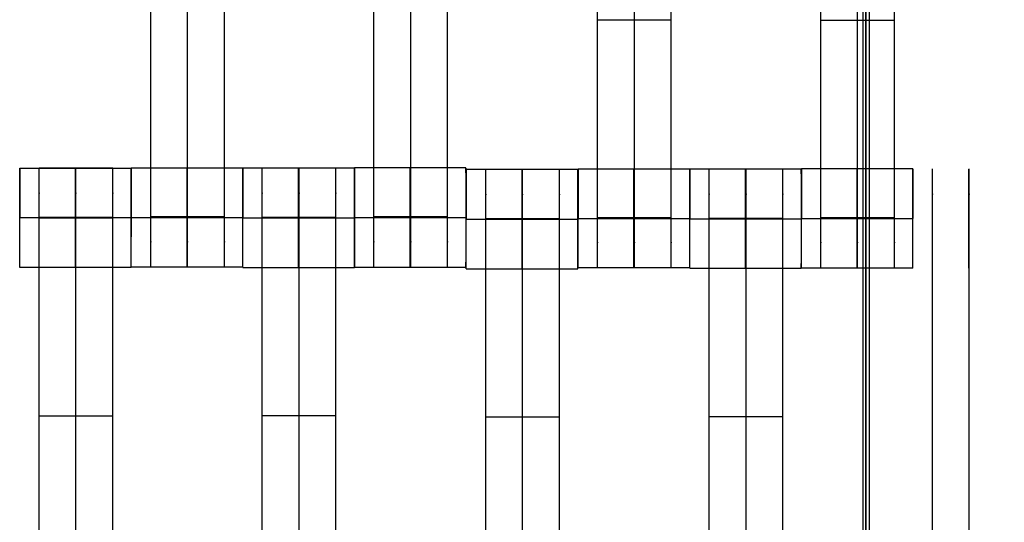
# Model space of a CAD drawing. Units: millimetres. Extents: x -389 to 307, y -230 to 302.
# Drawn here: x 50 to 69, y -34 to -24 of the extents above; entities that cross this region are included whole.
import ezdxf

# ---------------------------------------------------------------- set-up
doc = ezdxf.new("R2010")
doc.units = ezdxf.units.MM
doc.layers.add('Make2D$Widoczne$Krzywe', color=7, linetype='Continuous', true_color=0x000000)

msp = doc.modelspace()

# ---------------------------------------------------------------- linework, layer by layer
at = {"layer": 'Make2D$Widoczne$Krzywe', "color": 6, "linetype": 'Continuous', "lineweight": -3, "true_color": 0xff00ff}
msp.add_open_spline([(-300.001, -225), (-0.001, -225), (299.999, -225), (299.999, 0), (299.999, 225), (-0.001, 225), (-300.001, 225), (-300.001, 0), (-300.001, -225)], degree=2, knots=[0, 0, 0, 1, 1, 2, 2, 3, 3, 4, 4, 4], dxfattribs=at)
at = {"layer": 'Make2D$Widoczne$Krzywe', "color": 12, "lineweight": -3, "true_color": 0xcc0000}
for points in [[(66.562, -70.948), (66.562, 0.665), (66.562, 72.278)], [(66.502, 63.359), (66.502, 0.499), (66.502, -62.36)], [(66.567, 63.359), (66.567, 0.499), (66.567, -62.36)], [(66.631, 63.359), (66.631, 0.499), (66.631, -62.36)]]:
    msp.add_open_spline(points, degree=2, dxfattribs=at)
at = {"layer": 'Make2D$Widoczne$Krzywe', "color": 18, "lineweight": -3, "true_color": 0x000000}
for points, weights, knots in [([(52.144, -28.792), (52.144, -28.792), (52.144, -28.495), (52.144, -28.198), (52.144, -27.781), (52.144, -23.792), (52.144, -19.802), (52.144, -19.387), (52.144, -19.09), (52.144, -18.794), (52.144, -18.792), (52.144, -18.792), (52.144, -18.792)], [1, 0.922853343271, 1, 0.922853343271, 1, 1, 1, 0.923384130403, 1, 0.923384130403, 1, 0.999447968448, 0.998903891875], [9.571163, 9.571163, 9.571163, 10.361928, 10.361928, 11.152693, 11.152693, 19.131256, 19.131256, 19.91925, 19.91925, 20.707244, 20.707244, 20.712921, 20.712921, 20.712921]), ([(52.887, -28.792), (52.887, -28.792), (52.887, -28.495), (52.887, -28.198), (52.887, -27.781), (52.887, -23.792), (52.887, -19.802), (52.887, -19.387), (52.887, -19.09), (52.887, -18.794), (52.887, -18.792), (52.887, -18.792), (52.887, -18.792)], [1, 0.922853343271, 1, 0.922853343271, 1, 1, 1, 0.923384130403, 1, 0.923384130403, 1, 0.999447968448, 0.998903891875], [9.571163, 9.571163, 9.571163, 10.361928, 10.361928, 11.152693, 11.152693, 19.131256, 19.131256, 19.91925, 19.91925, 20.707244, 20.707244, 20.712921, 20.712921, 20.712921]), ([(53.629, -28.792), (53.629, -28.792), (53.629, -28.495), (53.629, -28.198), (53.629, -27.781), (53.629, -23.792), (53.629, -19.802), (53.629, -19.387), (53.629, -19.09), (53.629, -18.794), (53.629, -18.792), (53.629, -18.792), (53.629, -18.792)], [1, 0.922853343271, 1, 0.922853343271, 1, 1, 1, 0.923384130403, 1, 0.923384130403, 1, 0.999447968448, 0.998903891875], [9.571163, 9.571163, 9.571163, 10.361928, 10.361928, 11.152693, 11.152693, 19.131256, 19.131256, 19.91925, 19.91925, 20.707244, 20.707244, 20.712921, 20.712921, 20.712921]), ([(56.644, -28.792), (56.644, -28.792), (56.644, -28.495), (56.644, -28.198), (56.644, -27.781), (56.644, -23.792), (56.644, -19.802), (56.644, -19.387), (56.644, -19.09), (56.644, -18.794), (56.644, -18.792), (56.644, -18.792), (56.644, -18.792)], [1, 0.922853343271, 1, 0.922853343271, 1, 1, 1, 0.923384130403, 1, 0.923384130403, 1, 0.999447968448, 0.998903891875], [9.571163, 9.571163, 9.571163, 10.361928, 10.361928, 11.152693, 11.152693, 19.131256, 19.131256, 19.91925, 19.91925, 20.707244, 20.707244, 20.712921, 20.712921, 20.712921]), ([(57.387, -28.792), (57.387, -28.792), (57.387, -28.495), (57.387, -28.198), (57.387, -27.781), (57.387, -23.792), (57.387, -19.802), (57.387, -19.387), (57.387, -19.09), (57.387, -18.794), (57.387, -18.792), (57.387, -18.792), (57.387, -18.792)], [1, 0.922853343271, 1, 0.922853343271, 1, 1, 1, 0.923384130403, 1, 0.923384130403, 1, 0.999447968448, 0.998903891875], [9.571163, 9.571163, 9.571163, 10.361928, 10.361928, 11.152693, 11.152693, 19.131256, 19.131256, 19.91925, 19.91925, 20.707244, 20.707244, 20.712921, 20.712921, 20.712921]), ([(58.129, -28.792), (58.129, -28.792), (58.129, -28.495), (58.129, -28.198), (58.129, -27.781), (58.129, -23.792), (58.129, -19.802), (58.129, -19.387), (58.129, -19.09), (58.129, -18.794), (58.129, -18.792), (58.129, -18.792), (58.129, -18.792)], [1, 0.922853343271, 1, 0.922853343271, 1, 1, 1, 0.923384130403, 1, 0.923384130403, 1, 0.999447968448, 0.998903891875], [9.571163, 9.571163, 9.571163, 10.361928, 10.361928, 11.152693, 11.152693, 19.131256, 19.131256, 19.91925, 19.91925, 20.707244, 20.707244, 20.712921, 20.712921, 20.712921]), ([(61.156, -28.809), (61.156, -28.809), (61.156, -28.512), (61.156, -28.216), (61.156, -27.798), (61.156, -23.809), (61.156, -19.82), (61.156, -19.404), (61.156, -19.108), (61.156, -18.811), (61.156, -18.809), (61.156, -18.809), (61.156, -18.809)], [1, 0.922853343271, 1, 0.922853343271, 1, 1, 1, 0.923384130403, 1, 0.923384130403, 1, 0.999447968448, 0.998903891875], [9.571163, 9.571163, 9.571163, 10.361928, 10.361928, 11.152693, 11.152693, 19.131256, 19.131256, 19.91925, 19.91925, 20.707244, 20.707244, 20.712921, 20.712921, 20.712921]), ([(61.899, -28.809), (61.899, -28.809), (61.899, -28.512), (61.899, -28.216), (61.899, -27.798), (61.899, -23.809), (61.899, -19.82), (61.899, -19.404), (61.899, -19.108), (61.899, -18.811), (61.899, -18.809), (61.899, -18.809), (61.899, -18.809)], [1, 0.922853343271, 1, 0.922853343271, 1, 1, 1, 0.923384130403, 1, 0.923384130403, 1, 0.999447968448, 0.998903891875], [9.571163, 9.571163, 9.571163, 10.361928, 10.361928, 11.152693, 11.152693, 19.131256, 19.131256, 19.91925, 19.91925, 20.707244, 20.707244, 20.712921, 20.712921, 20.712921]), ([(62.641, -28.809), (62.641, -28.809), (62.641, -28.512), (62.641, -28.216), (62.641, -27.798), (62.641, -23.809), (62.641, -19.82), (62.641, -19.404), (62.641, -19.108), (62.641, -18.811), (62.641, -18.809), (62.641, -18.809), (62.641, -18.809)], [1, 0.922853343271, 1, 0.922853343271, 1, 1, 1, 0.923384130403, 1, 0.923384130403, 1, 0.999447968448, 0.998903891875], [9.571163, 9.571163, 9.571163, 10.361928, 10.361928, 11.152693, 11.152693, 19.131256, 19.131256, 19.91925, 19.91925, 20.707244, 20.707244, 20.712921, 20.712921, 20.712921]), ([(65.656, -28.809), (65.656, -28.809), (65.656, -28.512), (65.656, -28.216), (65.656, -27.798), (65.656, -23.809), (65.656, -19.82), (65.656, -19.404), (65.656, -19.108), (65.656, -18.811), (65.656, -18.809), (65.656, -18.809), (65.656, -18.809)], [1, 0.922853343271, 1, 0.922853343271, 1, 1, 1, 0.923384130403, 1, 0.923384130403, 1, 0.999447968448, 0.998903891875], [9.571163, 9.571163, 9.571163, 10.361928, 10.361928, 11.152693, 11.152693, 19.131256, 19.131256, 19.91925, 19.91925, 20.707244, 20.707244, 20.712921, 20.712921, 20.712921]), ([(66.399, -28.809), (66.399, -28.809), (66.399, -28.512), (66.399, -28.216), (66.399, -27.798), (66.399, -23.809), (66.399, -19.82), (66.399, -19.404), (66.399, -19.108), (66.399, -18.811), (66.399, -18.809), (66.399, -18.809), (66.399, -18.809)], [1, 0.922853343271, 1, 0.922853343271, 1, 1, 1, 0.923384130403, 1, 0.923384130403, 1, 0.999447968448, 0.998903891875], [9.571163, 9.571163, 9.571163, 10.361928, 10.361928, 11.152693, 11.152693, 19.131256, 19.131256, 19.91925, 19.91925, 20.707244, 20.707244, 20.712921, 20.712921, 20.712921]), ([(67.141, -28.809), (67.141, -28.809), (67.141, -28.512), (67.141, -28.216), (67.141, -27.798), (67.141, -23.809), (67.141, -19.82), (67.141, -19.404), (67.141, -19.108), (67.141, -18.811), (67.141, -18.809), (67.141, -18.809), (67.141, -18.809)], [1, 0.922853343271, 1, 0.922853343271, 1, 1, 1, 0.923384130403, 1, 0.923384130403, 1, 0.999447968448, 0.998903891875], [9.571163, 9.571163, 9.571163, 10.361928, 10.361928, 11.152693, 11.152693, 19.131256, 19.131256, 19.91925, 19.91925, 20.707244, 20.707244, 20.712921, 20.712921, 20.712921]), ([(49.502, -28.798), (49.503, -28.798), (49.503, -27.798), (49.503, -26.798), (49.502, -26.798), (49.502, -26.798), (49.502, -27.795)], [0.999883805606, 0.707164889912, 1, 0.707106781187, 1, 0.707748082409, 0.998720205863], [1.571108, 1.571108, 1.571108, 3.141593, 3.141593, 4.71239, 4.71239, 6.279747, 6.279747, 6.279747]), ([(49.894, -36.792), (49.894, -36.792), (49.894, -36.495), (49.894, -36.198), (49.894, -35.781), (49.894, -31.792), (49.894, -27.802), (49.894, -27.387), (49.894, -27.09), (49.894, -26.794), (49.894, -26.792), (49.894, -26.792), (49.894, -26.792)], [1, 0.922853343271, 1, 0.922853343271, 1, 1, 1, 0.923384130403, 1, 0.923384130403, 1, 0.999447968448, 0.998903891875], [9.571163, 9.571163, 9.571163, 10.361928, 10.361928, 11.152693, 11.152693, 19.131256, 19.131256, 19.91925, 19.91925, 20.707244, 20.707244, 20.712921, 20.712921, 20.712921]), ([(50.626, -27.798), (50.626, -28.798), (50.627, -28.798), (50.627, -28.798), (50.627, -27.798), (50.627, -26.798), (50.627, -26.798), (50.626, -26.798), (50.626, -27.798)], [1, 0.707106781187, 1, 0.707106781187, 1, 0.707106781187, 1, 0.707106781187, 1], [0, 0, 0, 1.570797, 1.570797, 3.141593, 3.141593, 4.71239, 4.71239, 6.283187, 6.283187, 6.283187]), ([(50.637, -36.792), (50.637, -36.792), (50.637, -36.495), (50.637, -36.198), (50.637, -35.781), (50.637, -31.792), (50.637, -27.802), (50.637, -27.387), (50.637, -27.09), (50.637, -26.794), (50.637, -26.792), (50.637, -26.792), (50.637, -26.792)], [1, 0.922853343271, 1, 0.922853343271, 1, 1, 1, 0.923384130403, 1, 0.923384130403, 1, 0.999447968448, 0.998903891875], [12.723138, 12.723138, 12.723138, 13.513903, 13.513903, 14.304668, 14.304668, 22.283231, 22.283231, 23.071225, 23.071225, 23.859219, 23.859219, 23.864896, 23.864896, 23.864896]), ([(51.379, -36.792), (51.379, -36.792), (51.379, -36.495), (51.379, -36.198), (51.379, -35.781), (51.379, -31.792), (51.379, -27.802), (51.379, -27.387), (51.379, -27.09), (51.379, -26.794), (51.379, -26.792), (51.379, -26.792), (51.379, -26.792)], [1, 0.922853343271, 1, 0.922853343271, 1, 1, 1, 0.923384130403, 1, 0.923384130403, 1, 0.999447968448, 0.998903891875], [9.571163, 9.571163, 9.571163, 10.361928, 10.361928, 11.152693, 11.152693, 19.131256, 19.131256, 19.91925, 19.91925, 20.707244, 20.707244, 20.712921, 20.712921, 20.712921]), ([(51.751, -28.798), (51.752, -28.798), (51.752, -27.798), (51.752, -26.798), (51.751, -26.798), (51.751, -26.798), (51.751, -26.798)], [0.999883805606, 0.707164889912, 1, 0.707106781187, 1, 0.999941891274, 0.999883805606], [1.571108, 1.571108, 1.571108, 3.141593, 3.141593, 4.71239, 4.71239, 4.712702, 4.712702, 4.712702]), ([(51.752, -28.792), (51.753, -28.791), (51.753, -27.792), (51.753, -26.792), (51.752, -26.792), (51.752, -26.792), (51.752, -26.792)], [0.999883805606, 0.707164889912, 1, 0.707106781187, 1, 0.999941891274, 0.999883805606], [1.571108, 1.571108, 1.571108, 3.141593, 3.141593, 4.71239, 4.71239, 4.712702, 4.712702, 4.712702]), ([(52.876, -27.792), (52.876, -28.792), (52.877, -28.792), (52.877, -28.792), (52.877, -27.792), (52.877, -26.792), (52.877, -26.792), (52.876, -26.792), (52.876, -27.792)], [1, 0.707106781187, 1, 0.707106781187, 1, 0.707106781187, 1, 0.707106781187, 1], [0, 0, 0, 1.570797, 1.570797, 3.141593, 3.141593, 4.71239, 4.71239, 6.283187, 6.283187, 6.283187]), ([(54.002, -27.792), (54.002, -27.792), (54.002, -27.792), (54.002, -26.792), (54.001, -26.792), (54.001, -26.792), (54.001, -26.792)], [0.999939069015, 0.999969531338, 1, 0.707106781187, 1, 0.999941891274, 0.999883805606], [3.14143, 3.14143, 3.14143, 3.141593, 3.141593, 4.71239, 4.71239, 4.712702, 4.712702, 4.712702]), ([(54.002, -28.798), (54.003, -28.798), (54.003, -27.798), (54.003, -26.798), (54.002, -26.798), (54.002, -26.798), (54.002, -26.798)], [0.999883805606, 0.707164889912, 1, 0.707106781187, 1, 0.999941891274, 0.999883805606], [1.571108, 1.571108, 1.571108, 3.141593, 3.141593, 4.71239, 4.71239, 4.712702, 4.712702, 4.712702]), ([(54.394, -36.792), (54.394, -36.792), (54.394, -36.495), (54.394, -36.198), (54.394, -35.781), (54.394, -31.792), (54.394, -27.802), (54.394, -27.387), (54.394, -27.09), (54.394, -26.794), (54.394, -26.792), (54.394, -26.792), (54.394, -26.792)], [1, 0.922853343271, 1, 0.922853343271, 1, 1, 1, 0.923384130403, 1, 0.923384130403, 1, 0.999447968448, 0.998903891875], [9.571163, 9.571163, 9.571163, 10.361928, 10.361928, 11.152693, 11.152693, 19.131256, 19.131256, 19.91925, 19.91925, 20.707244, 20.707244, 20.712921, 20.712921, 20.712921]), ([(55.126, -27.798), (55.126, -28.798), (55.127, -28.798), (55.127, -28.798), (55.127, -27.798), (55.127, -26.798), (55.127, -26.798), (55.126, -26.798), (55.126, -27.798)], [1, 0.707106781187, 1, 0.707106781187, 1, 0.707106781187, 1, 0.707106781187, 1], [0, 0, 0, 1.570797, 1.570797, 3.141593, 3.141593, 4.71239, 4.71239, 6.283187, 6.283187, 6.283187]), ([(55.137, -36.792), (55.137, -36.792), (55.137, -36.495), (55.137, -36.198), (55.137, -35.781), (55.137, -31.792), (55.137, -27.802), (55.137, -27.387), (55.137, -27.09), (55.137, -26.794), (55.137, -26.792), (55.137, -26.792), (55.137, -26.792)], [1, 0.922853343271, 1, 0.922853343271, 1, 1, 1, 0.923384130403, 1, 0.923384130403, 1, 0.999447968448, 0.998903891875], [9.571163, 9.571163, 9.571163, 10.361928, 10.361928, 11.152693, 11.152693, 19.131256, 19.131256, 19.91925, 19.91925, 20.707244, 20.707244, 20.712921, 20.712921, 20.712921]), ([(55.879, -36.792), (55.879, -36.792), (55.879, -36.495), (55.879, -36.198), (55.879, -35.781), (55.879, -31.792), (55.879, -27.802), (55.879, -27.387), (55.879, -27.09), (55.879, -26.794), (55.879, -26.792), (55.879, -26.792), (55.879, -26.792)], [1, 0.922853343271, 1, 0.922853343271, 1, 1, 1, 0.923384130403, 1, 0.923384130403, 1, 0.999447968448, 0.998903891875], [9.571163, 9.571163, 9.571163, 10.361928, 10.361928, 11.152693, 11.152693, 19.131256, 19.131256, 19.91925, 19.91925, 20.707244, 20.707244, 20.712921, 20.712921, 20.712921]), ([(56.252, -27.798), (56.252, -27.798), (56.252, -27.798), (56.252, -26.798), (56.251, -26.798), (56.251, -26.798), (56.251, -26.798)], [0.999961533935, 0.999980765704, 1, 0.707106781187, 1, 0.999941891274, 0.999883805606], [3.14149, 3.14149, 3.14149, 3.141593, 3.141593, 4.71239, 4.71239, 4.712702, 4.712702, 4.712702]), ([(56.252, -27.799), (56.252, -28.792), (56.252, -28.792), (56.253, -28.792), (56.253, -27.792), (56.253, -26.792), (56.252, -26.792), (56.252, -26.792), (56.252, -26.792)], [0.99713880088, 0.708544437433, 1, 0.707106781187, 1, 0.707106781187, 1, 0.999941891274, 0.999883805606], [0.00771, 0.00771, 0.00771, 1.570797, 1.570797, 3.141593, 3.141593, 4.71239, 4.71239, 4.712702, 4.712702, 4.712702]), ([(57.376, -27.792), (57.376, -28.792), (57.377, -28.792), (57.377, -28.792), (57.377, -27.792), (57.377, -26.792), (57.377, -26.792), (57.376, -26.792), (57.376, -27.792)], [0.999854440583, 0.707179578989, 1, 0.707106781187, 1, 0.707106781187, 1, 0.707106781187, 1], [0.00039, 0.00039, 0.00039, 1.570797, 1.570797, 3.141593, 3.141593, 4.71239, 4.71239, 6.283187, 6.283187, 6.283187]), ([(58.502, -27.792), (58.502, -26.792), (58.501, -26.792), (58.501, -26.792), (58.501, -26.792)], [0.99995661017, 0.707128477709, 1, 0.999941891274, 0.999883805606], [3.14171, 3.14171, 3.14171, 4.71239, 4.71239, 4.712702, 4.712702, 4.712702]), ([(58.507, -28.825), (58.508, -28.825), (58.508, -27.825), (58.508, -26.825), (58.507, -26.825), (58.507, -26.825), (58.507, -26.825)], [0.999883805606, 0.707164889912, 1, 0.707106781187, 1, 0.999941891274, 0.999883805606], [1.571108, 1.571108, 1.571108, 3.141593, 3.141593, 4.71239, 4.71239, 4.712702, 4.712702, 4.712702]), ([(58.899, -36.819), (58.899, -36.819), (58.899, -36.522), (58.899, -36.226), (58.899, -35.808), (58.899, -31.819), (58.899, -27.83), (58.899, -27.414), (58.899, -27.118), (58.899, -26.821), (58.899, -26.819), (58.899, -26.819), (58.899, -26.819)], [1, 0.922853343271, 1, 0.922853343271, 1, 1, 1, 0.923384130403, 1, 0.923384130403, 1, 0.999447968448, 0.998903891875], [9.571163, 9.571163, 9.571163, 10.361928, 10.361928, 11.152693, 11.152693, 19.131256, 19.131256, 19.91925, 19.91925, 20.707244, 20.707244, 20.712921, 20.712921, 20.712921]), ([(59.631, -27.825), (59.631, -28.825), (59.632, -28.825), (59.632, -28.825), (59.632, -27.825), (59.632, -26.825), (59.632, -26.825), (59.631, -26.825), (59.631, -27.825)], [1, 0.707106781187, 1, 0.707106781187, 1, 0.707106781187, 1, 0.707106781187, 1], [0, 0, 0, 1.570797, 1.570797, 3.141593, 3.141593, 4.71239, 4.71239, 6.283187, 6.283187, 6.283187]), ([(59.642, -36.819), (59.642, -36.819), (59.642, -36.522), (59.642, -36.226), (59.642, -35.808), (59.642, -31.819), (59.642, -27.83), (59.642, -27.414), (59.642, -27.118), (59.642, -26.821), (59.642, -26.819), (59.642, -26.819), (59.642, -26.819)], [1, 0.922853343271, 1, 0.922853343271, 1, 1, 1, 0.923384130403, 1, 0.923384130403, 1, 0.999447968448, 0.998903891875], [9.571163, 9.571163, 9.571163, 10.361928, 10.361928, 11.152693, 11.152693, 19.131256, 19.131256, 19.91925, 19.91925, 20.707244, 20.707244, 20.712921, 20.712921, 20.712921]), ([(60.384, -36.819), (60.384, -36.819), (60.384, -36.522), (60.384, -36.226), (60.384, -35.808), (60.384, -31.819), (60.384, -27.83), (60.384, -27.414), (60.384, -27.118), (60.384, -26.821), (60.384, -26.819), (60.384, -26.819), (60.384, -26.819)], [1, 0.922853343271, 1, 0.922853343271, 1, 1, 1, 0.923384130403, 1, 0.923384130403, 1, 0.999447968448, 0.998903891875], [23.864761, 23.864761, 23.864761, 24.655526, 24.655526, 25.446291, 25.446291, 33.424855, 33.424855, 34.212848, 34.212848, 35.000842, 35.000842, 35.00652, 35.00652, 35.00652]), ([(60.756, -28.825), (60.757, -28.825), (60.757, -27.825), (60.757, -26.825), (60.756, -26.825), (60.756, -26.825), (60.756, -26.825)], [0.999883805606, 0.707164889912, 1, 0.707106781187, 1, 0.999941891274, 0.999883805606], [1.571108, 1.571108, 1.571108, 3.141593, 3.141593, 4.71239, 4.71239, 4.712702, 4.712702, 4.712702]), ([(60.764, -28.809), (60.765, -28.809), (60.765, -27.809), (60.765, -26.809), (60.764, -26.809), (60.764, -26.809), (60.764, -26.809)], [0.999883805606, 0.707164889912, 1, 0.707106781187, 1, 0.999941891274, 0.999883805606], [1.571108, 1.571108, 1.571108, 3.141593, 3.141593, 4.71239, 4.71239, 4.712702, 4.712702, 4.712702]), ([(61.888, -27.809), (61.888, -28.809), (61.889, -28.809), (61.889, -28.809), (61.889, -27.809), (61.889, -26.809), (61.889, -26.809), (61.888, -26.809), (61.888, -27.809)], [1, 0.707106781187, 1, 0.707106781187, 1, 0.707106781187, 1, 0.707106781187, 1], [0, 0, 0, 1.570797, 1.570797, 3.141593, 3.141593, 4.71239, 4.71239, 6.283187, 6.283187, 6.283187]), ([(63.014, -27.809), (63.014, -26.809), (63.013, -26.809), (63.013, -26.809), (63.013, -26.809)], [0.999983978814, 0.707114791999, 1, 0.999941891274, 0.999883805606], [3.141636, 3.141636, 3.141636, 4.71239, 4.71239, 4.712702, 4.712702, 4.712702]), ([(63.014, -28.815), (63.015, -28.815), (63.015, -27.815), (63.015, -26.815), (63.014, -26.815), (63.014, -26.815), (63.014, -26.815)], [0.999883805606, 0.707164889912, 1, 0.707106781187, 1, 0.999941891274, 0.999883805606], [1.571108, 1.571108, 1.571108, 3.141593, 3.141593, 4.71239, 4.71239, 4.712702, 4.712702, 4.712702]), ([(63.406, -36.809), (63.406, -36.809), (63.406, -36.512), (63.406, -36.216), (63.406, -35.798), (63.406, -31.809), (63.406, -27.82), (63.406, -27.404), (63.406, -27.108), (63.406, -26.811), (63.406, -26.809), (63.406, -26.809), (63.406, -26.809)], [1, 0.922853343271, 1, 0.922853343271, 1, 1, 1, 0.923384130403, 1, 0.923384130403, 1, 0.999447968448, 0.998903891875], [20.701701, 20.701701, 20.701701, 21.492466, 21.492466, 22.283231, 22.283231, 30.261795, 30.261795, 31.049788, 31.049788, 31.837782, 31.837782, 31.84346, 31.84346, 31.84346]), ([(64.138, -27.815), (64.138, -28.815), (64.139, -28.815), (64.139, -28.815), (64.139, -27.815), (64.139, -26.815), (64.139, -26.815), (64.138, -26.815), (64.138, -27.815)], [1, 0.707106781187, 1, 0.707106781187, 1, 0.707106781187, 1, 0.707106781187, 1], [0, 0, 0, 1.570797, 1.570797, 3.141593, 3.141593, 4.71239, 4.71239, 6.283187, 6.283187, 6.283187]), ([(64.149, -36.809), (64.149, -36.809), (64.149, -36.512), (64.149, -36.216), (64.149, -35.798), (64.149, -31.809), (64.149, -27.82), (64.149, -27.404), (64.149, -27.108), (64.149, -26.811), (64.149, -26.809), (64.149, -26.809), (64.149, -26.809)], [1, 0.922853343271, 1, 0.922853343271, 1, 1, 1, 0.923384130403, 1, 0.923384130403, 1, 0.999447968448, 0.998903891875], [23.864761, 23.864761, 23.864761, 24.655526, 24.655526, 25.446291, 25.446291, 33.424855, 33.424855, 34.212848, 34.212848, 35.000842, 35.000842, 35.00652, 35.00652, 35.00652]), ([(64.891, -36.809), (64.891, -36.809), (64.891, -36.512), (64.891, -36.216), (64.891, -35.798), (64.891, -31.809), (64.891, -27.82), (64.891, -27.404), (64.891, -27.108), (64.891, -26.811), (64.891, -26.809), (64.891, -26.809), (64.891, -26.809)], [1, 0.922853343271, 1, 0.922853343271, 1, 1, 1, 0.923384130403, 1, 0.923384130403, 1, 0.999447968448, 0.998903891875], [20.701701, 20.701701, 20.701701, 21.492466, 21.492466, 22.283231, 22.283231, 30.261795, 30.261795, 31.049788, 31.049788, 31.837782, 31.837782, 31.84346, 31.84346, 31.84346]), ([(65.264, -27.815), (65.264, -26.815), (65.263, -26.815), (65.263, -26.815), (65.263, -26.815)], [0.999961215377, 0.707126174782, 1, 0.999941891274, 0.999883805606], [3.141697, 3.141697, 3.141697, 4.71239, 4.71239, 4.712702, 4.712702, 4.712702]), ([(65.264, -28.809), (65.265, -28.809), (65.265, -27.809), (65.265, -26.809), (65.264, -26.809), (65.264, -26.809), (65.264, -27.809)], [0.999883805606, 0.707164889912, 1, 0.707106781187, 1, 0.707106781187, 1], [1.571108, 1.571108, 1.571108, 3.141593, 3.141593, 4.71239, 4.71239, 6.283187, 6.283187, 6.283187]), ([(66.388, -27.81), (66.388, -28.809), (66.389, -28.809), (66.389, -28.809), (66.389, -27.809), (66.389, -26.809), (66.389, -26.809), (66.388, -26.809), (66.388, -27.809)], [0.999854440583, 0.707179578989, 1, 0.707106781187, 1, 0.707106781187, 1, 0.707106781187, 1], [0.00039, 0.00039, 0.00039, 1.570797, 1.570797, 3.141593, 3.141593, 4.71239, 4.71239, 6.283187, 6.283187, 6.283187]), ([(67.513, -28.809), (67.514, -28.809), (67.514, -27.809), (67.514, -26.809), (67.513, -26.809), (67.513, -26.809), (67.513, -26.809)], [0.999883805606, 0.707164889912, 1, 0.707106781187, 1, 0.999941891274, 0.999883805606], [1.571108, 1.571108, 1.571108, 3.141593, 3.141593, 4.71239, 4.71239, 4.712702, 4.712702, 4.712702]), ([(67.514, -28.815), (67.515, -28.815), (67.515, -27.815), (67.515, -26.815), (67.514, -26.815), (67.514, -26.815), (67.514, -27.812)], [0.999883805606, 0.707164889912, 1, 0.707106781187, 1, 0.707748285686, 0.99871980109], [1.571108, 1.571108, 1.571108, 3.141593, 3.141593, 4.71239, 4.71239, 6.279746, 6.279746, 6.279746]), ([(67.906, -36.809), (67.906, -36.809), (67.906, -36.512), (67.906, -36.216), (67.906, -35.798), (67.906, -31.809), (67.906, -27.82), (67.906, -27.404), (67.906, -27.108), (67.906, -26.811), (67.906, -26.809), (67.906, -26.809), (67.906, -26.809)], [1, 0.922853343271, 1, 0.922853343271, 1, 1, 1, 0.923384130403, 1, 0.923384130403, 1, 0.999447968448, 0.998903891875], [9.571163, 9.571163, 9.571163, 10.361928, 10.361928, 11.152693, 11.152693, 19.131256, 19.131256, 19.91925, 19.91925, 20.707244, 20.707244, 20.712921, 20.712921, 20.712921]), ([(68.638, -27.815), (68.638, -28.815), (68.639, -28.815), (68.639, -28.815), (68.639, -27.815), (68.639, -26.815), (68.639, -26.815), (68.638, -26.815), (68.638, -27.815)], [1, 0.707106781187, 1, 0.707106781187, 1, 0.707106781187, 1, 0.707106781187, 1], [0, 0, 0, 1.570797, 1.570797, 3.141593, 3.141593, 4.71239, 4.71239, 6.283187, 6.283187, 6.283187]), ([(68.649, -36.809), (68.649, -36.809), (68.649, -36.512), (68.649, -36.216), (68.649, -35.798), (68.649, -31.809), (68.649, -27.82), (68.649, -27.404), (68.649, -27.108), (68.649, -26.811), (68.649, -26.809), (68.649, -26.809), (68.649, -26.809)], [1, 0.922853343271, 1, 0.922853343271, 1, 1, 1, 0.923384130403, 1, 0.923384130403, 1, 0.999447968448, 0.998903891875], [23.864761, 23.864761, 23.864761, 24.655526, 24.655526, 25.446291, 25.446291, 33.424855, 33.424855, 34.212848, 34.212848, 35.000842, 35.000842, 35.00652, 35.00652, 35.00652]), ([(54.001, -27.791), (54.001, -27.792), (54.001, -27.792), (54.001, -27.792), (54.001, -27.792)], [0.999924609683, 0.999962299989, 1, 0.999840317361, 0.999680808837], [-0.000202186, -0.000202186, -0.000202186, 0, 0, 0.000856384, 0.000856384, 0.000856384])]:
    msp.add_rational_spline(points, weights, degree=2, knots=knots, dxfattribs=at)
for points in [[(62.641, -23.809), (61.899, -23.809), (61.156, -23.809)], [(65.656, -23.809), (66.399, -23.809), (67.141, -23.809)], [(49.502, -26.799), (50.626, -26.799), (51.751, -26.799)], [(49.894, -26.792), (50.637, -26.792), (51.379, -26.792)], [(51.752, -26.792), (52.877, -26.792), (54.001, -26.792)], [(56.251, -26.799), (55.127, -26.799), (54.002, -26.799)], [(54.394, -26.792), (55.137, -26.792), (55.879, -26.792)], [(58.501, -26.792), (57.376, -26.792), (56.252, -26.792)], [(60.756, -26.826), (59.632, -26.826), (58.507, -26.826)], [(58.899, -26.819), (59.642, -26.819), (60.384, -26.819)], [(60.764, -26.81), (61.889, -26.81), (63.013, -26.81)], [(65.263, -26.816), (64.139, -26.816), (63.014, -26.816)], [(63.406, -26.809), (64.149, -26.809), (64.891, -26.809)], [(67.513, -26.81), (66.389, -26.81), (65.264, -26.81)], [(51.379, -27.791), (50.637, -27.791), (49.894, -27.791)], [(53.629, -27.781), (52.887, -27.781), (52.144, -27.781)], [(55.879, -27.791), (55.137, -27.791), (54.394, -27.791)], [(58.129, -27.781), (57.387, -27.781), (56.644, -27.781)], [(49.502, -27.798), (49.502, -27.798), (49.502, -27.798)], [(51.752, -27.798), (50.627, -27.798), (49.503, -27.798)], [(51.379, -27.797), (50.637, -27.797), (49.894, -27.797)], [(51.379, -27.802), (50.637, -27.802), (49.894, -27.802)], [(55.879, -27.797), (55.137, -27.797), (54.394, -27.797)], [(55.879, -27.802), (55.137, -27.802), (54.394, -27.802)], [(60.384, -27.819), (59.642, -27.819), (58.899, -27.819)], [(60.384, -27.824), (59.642, -27.824), (58.899, -27.824)], [(60.384, -27.83), (59.642, -27.83), (58.899, -27.83)], [(62.641, -27.798), (61.899, -27.798), (61.156, -27.798)], [(64.891, -27.809), (64.149, -27.809), (63.406, -27.809)], [(64.891, -27.814), (64.149, -27.814), (63.406, -27.814)], [(64.891, -27.82), (64.149, -27.82), (63.406, -27.82)], [(67.141, -27.798), (66.399, -27.798), (65.656, -27.798)], [(51.751, -28.798), (50.627, -28.798), (49.502, -28.798)], [(54.001, -28.792), (52.877, -28.792), (51.752, -28.792)], [(54.002, -28.798), (55.127, -28.798), (56.251, -28.798)], [(56.252, -28.792), (57.377, -28.792), (58.501, -28.792)], [(58.507, -28.825), (59.632, -28.825), (60.756, -28.825)], [(63.013, -28.809), (61.889, -28.809), (60.764, -28.809)], [(63.014, -28.815), (64.139, -28.815), (65.263, -28.815)], [(65.264, -28.809), (66.389, -28.809), (67.513, -28.809)], [(49.894, -31.792), (50.637, -31.792), (51.379, -31.792)], [(55.879, -31.792), (55.137, -31.792), (54.394, -31.792)], [(60.384, -31.819), (59.642, -31.819), (58.899, -31.819)], [(63.406, -31.809), (64.149, -31.809), (64.891, -31.809)]]:
    msp.add_open_spline(points, degree=2, dxfattribs=at)
for points, weights in [([(51.752, -26.793), (51.752, -26.833), (51.752, -27.792)], [0.983102006165, 0.715814668718, 1]), ([(54.002, -26.799), (54.002, -26.838), (54.002, -27.792)], [0.983491855697, 0.71680066993, 0.99747772119]), ([(56.252, -26.792), (56.252, -26.828), (56.252, -27.792)], [0.985033513763, 0.714791658684, 1]), ([(58.501, -26.793), (58.501, -26.836), (58.501, -27.792)], [0.981976916303, 0.716414082194, 1]), ([(58.507, -26.826), (58.507, -26.864), (58.507, -27.825)], [0.984245162106, 0.715208290155, 1]), ([(60.756, -26.827), (60.756, -26.873), (60.756, -27.825)], [0.980477670606, 0.717216930102, 1]), ([(60.764, -26.81), (60.764, -26.848), (60.764, -27.809)], [0.984182310256, 0.715241560387, 1]), ([(63.013, -26.81), (63.013, -26.844), (63.013, -27.809)], [0.985951445972, 0.714308116698, 1]), ([(63.014, -26.816), (63.014, -26.853), (63.014, -27.809)], [0.984591768195, 0.716244309425, 0.997433253243]), ([(65.263, -26.816), (65.263, -26.849), (65.263, -27.815)], [0.986466053776, 0.714037768277, 1]), ([(67.513, -26.81), (67.513, -26.851), (67.513, -27.809)], [0.9829060793, 0.715918864842, 1]), ([(54.001, -28.792), (54.002, -28.791), (54.002, -27.792)], [0.999883805606, 0.707324509191, 0.999680808837]), ([(54.002, -27.792), (54.002, -27.794), (54.002, -27.795)], [0.997756473225, 0.998237689047, 0.99872051072]), ([(56.252, -27.795), (56.252, -27.796), (56.252, -27.798)], [0.998720574731, 0.998078368024, 0.997439002381]), ([(58.501, -28.792), (58.502, -28.791), (58.502, -27.792)], [0.999883805606, 0.70728295817, 0.999763865016]), ([(56.251, -27.798), (56.251, -27.798), (56.251, -27.798)], [0.999924311849, 0.999962151033, 1]), ([(56.251, -28.798), (56.252, -28.798), (56.252, -27.799)], [0.999883805606, 0.707313133342, 0.999703545632]), ([(63.013, -28.809), (63.014, -28.809), (63.014, -27.81)], [0.999883805606, 0.707301630874, 0.999726537297]), ([(63.014, -27.81), (63.014, -27.811), (63.014, -27.812)], [0.997716467446, 0.99821733165, 0.998719936002]), ([(65.263, -28.815), (65.264, -28.815), (65.264, -27.816)], [0.999883805606, 0.707301333118, 0.99972713249])]:
    msp.add_rational_spline(points, weights, degree=2, dxfattribs=at)
for points, knots in [([(51.752, -27.792), (51.752, -27.792), (51.753, -27.792), (52.877, -27.792), (54.002, -27.792)], [2.248892, 2.248892, 2.248892, 4.248893, 4.248893, 6.497785, 6.497785, 6.497785]), ([(56.252, -27.792), (56.252, -27.792), (56.253, -27.792), (57.377, -27.792), (58.502, -27.792)], [4.248893, 4.248893, 4.248893, 6.248893, 6.248893, 8.497785, 8.497785, 8.497785]), ([(54.002, -27.798), (54.002, -27.798), (54.003, -27.798), (55.127, -27.798), (56.252, -27.798)], [2.248892, 2.248892, 2.248892, 4.248893, 4.248893, 6.497785, 6.497785, 6.497785]), ([(58.507, -27.826), (58.507, -27.826), (58.508, -27.826), (59.632, -27.826), (60.757, -27.826)], [2.248892, 2.248892, 2.248892, 4.248893, 4.248893, 6.497785, 6.497785, 6.497785]), ([(60.764, -27.81), (60.764, -27.81), (60.765, -27.81), (61.889, -27.81), (63.014, -27.81)], [2.248892, 2.248892, 2.248892, 4.248893, 4.248893, 6.497785, 6.497785, 6.497785]), ([(63.014, -27.816), (63.014, -27.816), (63.015, -27.816), (64.139, -27.816), (65.264, -27.816)], [2.248892, 2.248892, 2.248892, 4.248893, 4.248893, 6.497785, 6.497785, 6.497785]), ([(65.264, -27.81), (65.264, -27.81), (65.265, -27.81), (66.389, -27.81), (67.514, -27.81)], [2.248892, 2.248892, 2.248892, 4.248893, 4.248893, 6.497785, 6.497785, 6.497785])]:
    msp.add_open_spline(points, degree=2, knots=knots, dxfattribs=at)

doc.saveas('drawing.dxf')
